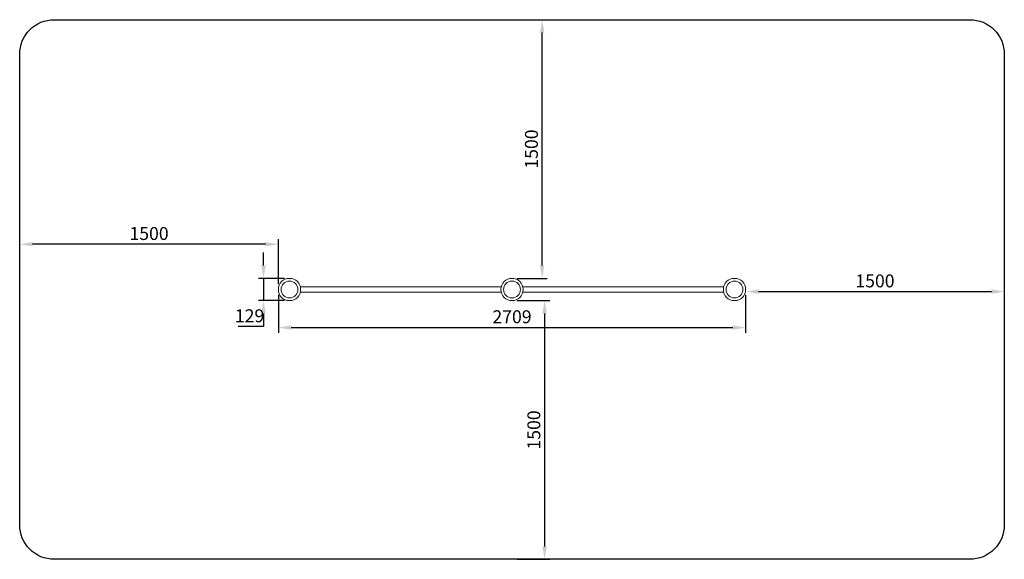
# Model space of a CAD drawing. Units: millimetres. Extents: x -1500 to 4209, y -1500 to 1629.
import ezdxf

# ---------------------------------------------------------------- set-up
doc = ezdxf.new("R2010")
doc.units = ezdxf.units.MM
for name, color, linetype, lineweight in [('Зона безопасности', 10, 'Continuous', 30), ('МАФ', 255, 'Continuous', 5), ('Размеры', 7, 'Continuous', 30)]:
    doc.layers.add(name, color=color, linetype=linetype, lineweight=lineweight)
doc.styles.add('GOST-2.304_Type-B', font='GOST Common Italic.ttf')
doc.dimstyles.new('ISO-25 х30', dxfattribs={"dimtxt": 75, "dimasz": 75, "dimexe": 30, "dimexo": 30, "dimgap": 15, "dimtad": 1, "dimtoh": 1, "dimdec": 0, "dimtxsty": 'GOST-2.304_Type-B', "dimcen": 2.5, "dimadec": 0, "dimazin": 0, "dimtfac": 1, "dimtdec": 0, "dimtmove": 0, "dimatfit": 3, "dimfxl": 1, "dimlwd": -1, "dimarcsym": 0})

# ---------------------------------------------------------------- blocks, each defined once
blk = doc.blocks.new('*D53')
at = {"layer": 'Defpoints', "color": 0, "transparency": 16777216}
for p in [(0, 64.5), (2709, 64.5), (2709, -156.3)]:
    blk.add_point(p, dxfattribs=at)
at = {"layer": 'Размеры', "color": 0, "lineweight": -2, "transparency": 16777216}
for p, q in [((0, 34.5), (0, -186.3)), ((2709, 34.5), (2709, -186.3))]:
    blk.add_line(p, q, dxfattribs=at)
at = {"layer": 'Размеры', "color": 0, "transparency": 16777216}
blk.add_line((75, -156.3), (2634, -156.3), dxfattribs=at)
for points in [[(75, -143.8), (75, -168.8), (0, -156.3)], [(2634, -143.8), (2634, -168.8), (2709, -156.3)]]:
    blk.add_solid(points, dxfattribs=at)
at = {"layer": 'Размеры', "color": 0, "transparency": 16777216, "insert": (1354.5, -103.3), "char_height": 75, "attachment_point": 5, "style": 'GOST-2.304_Type-B'}
blk.add_mtext('2709', dxfattribs=at)
blk = doc.blocks.new('*D54')
at = {"layer": 'Defpoints', "color": 0, "transparency": 16777216}
for p in [(64.5, 129), (-86, 0), (64.5, 0)]:
    blk.add_point(p, dxfattribs=at)
at = {"layer": 'Размеры', "color": 0, "transparency": 16777216}
for p, q in [((-86, 204), (-86, 279)), ((-86, 129), (-86, 0)), ((-86, -75), (-86, -150)), ((-86, -150), (-233.5, -150))]:
    blk.add_line(p, q, dxfattribs=at)
at = {"layer": 'Размеры', "color": 0, "lineweight": -2, "transparency": 16777216}
for p, q in [((34.5, 129), (-116, 129)), ((34.5, 0), (-116, 0))]:
    blk.add_line(p, q, dxfattribs=at)
at = {"layer": 'Размеры', "color": 0, "transparency": 16777216}
for points in [[(-98.5, 204), (-73.5, 204), (-86, 129)], [(-98.5, -75), (-73.5, -75), (-86, 0)]]:
    blk.add_solid(points, dxfattribs=at)
at = {"layer": 'Размеры', "color": 0, "transparency": 16777216, "insert": (-167.2, -97.5), "char_height": 75, "attachment_point": 5, "style": 'GOST-2.304_Type-B'}
blk.add_mtext('129', dxfattribs=at)
blk = doc.blocks.new('*D57')
at = {"layer": 'Defpoints', "color": 0, "transparency": 16777216}
for p in [(2709, 64.5), (4209, 64.5), (4209, 52.2)]:
    blk.add_point(p, dxfattribs=at)
at = {"layer": 'Размеры', "color": 0, "lineweight": -2, "transparency": 16777216}
for p, q in [((2709, 34.5), (2709, 22.2)), ((4209, 34.5), (4209, 22.2))]:
    blk.add_line(p, q, dxfattribs=at)
at = {"layer": 'Размеры', "color": 0, "transparency": 16777216}
blk.add_line((2784, 52.2), (4134, 52.2), dxfattribs=at)
for points in [[(2784, 64.7), (2784, 39.7), (2709, 52.2)], [(4134, 64.7), (4134, 39.7), (4209, 52.2)]]:
    blk.add_solid(points, dxfattribs=at)
at = {"layer": 'Размеры', "color": 0, "transparency": 16777216, "insert": (3459, 104.7), "char_height": 75, "attachment_point": 5, "style": 'GOST-2.304_Type-B'}
blk.add_mtext('1500', dxfattribs=at)
blk = doc.blocks.new('*D58')
at = {"layer": 'Defpoints', "color": 0, "transparency": 16777216}
for p in [(1354.5, 0), (1354.5, -1500), (1543.4, -1500)]:
    blk.add_point(p, dxfattribs=at)
at = {"layer": 'Размеры', "color": 0, "lineweight": -2, "transparency": 16777216}
for p, q in [((1384.5, 0), (1573.4, 0)), ((1384.5, -1500), (1573.4, -1500))]:
    blk.add_line(p, q, dxfattribs=at)
at = {"layer": 'Размеры', "color": 0, "transparency": 16777216}
blk.add_line((1543.4, -75), (1543.4, -1425), dxfattribs=at)
for points in [[(1530.9, -75), (1555.9, -75), (1543.4, 0)], [(1530.9, -1425), (1555.9, -1425), (1543.4, -1500)]]:
    blk.add_solid(points, dxfattribs=at)
at = {"layer": 'Размеры', "color": 0, "transparency": 16777216, "insert": (1490.9, -750), "char_height": 75, "attachment_point": 5, "rotation": 90, "style": 'GOST-2.304_Type-B'}
blk.add_mtext('1500', dxfattribs=at)
blk = doc.blocks.new('*D59')
at = {"layer": 'Defpoints', "color": 0, "transparency": 16777216}
for p in [(1354.5, 1629), (1529.3, 1629), (1354.5, 129)]:
    blk.add_point(p, dxfattribs=at)
at = {"layer": 'Размеры', "color": 0, "lineweight": -2, "transparency": 16777216}
for p, q in [((1384.5, 1629), (1559.3, 1629)), ((1384.5, 129), (1559.3, 129))]:
    blk.add_line(p, q, dxfattribs=at)
at = {"layer": 'Размеры', "color": 0, "transparency": 16777216}
blk.add_line((1529.3, 204), (1529.3, 1554), dxfattribs=at)
for points in [[(1516.8, 1554), (1541.8, 1554), (1529.3, 1629)], [(1516.8, 204), (1541.8, 204), (1529.3, 129)]]:
    blk.add_solid(points, dxfattribs=at)
at = {"layer": 'Размеры', "color": 0, "transparency": 16777216, "insert": (1476.8, 879), "char_height": 75, "attachment_point": 5, "rotation": 90, "style": 'GOST-2.304_Type-B'}
blk.add_mtext('1500', dxfattribs=at)
blk = doc.blocks.new('*D60')
at = {"layer": 'Defpoints', "color": 0, "transparency": 16777216}
for p in [(-1500, 326.9), (-1500, 64.5), (0, 64.5)]:
    blk.add_point(p, dxfattribs=at)
at = {"layer": 'Размеры', "color": 0, "lineweight": -2, "transparency": 16777216}
for p, q in [((-1500, 94.5), (-1500, 356.9)), ((0, 94.5), (0, 356.9))]:
    blk.add_line(p, q, dxfattribs=at)
at = {"layer": 'Размеры', "color": 0, "transparency": 16777216}
blk.add_line((-75, 326.9), (-1425, 326.9), dxfattribs=at)
for points in [[(-1425, 339.4), (-1425, 314.4), (-1500, 326.9)], [(-75, 339.4), (-75, 314.4), (0, 326.9)]]:
    blk.add_solid(points, dxfattribs=at)
at = {"layer": 'Размеры', "color": 0, "transparency": 16777216, "insert": (-750, 379.4), "char_height": 75, "attachment_point": 5, "style": 'GOST-2.304_Type-B'}
blk.add_mtext('1500', dxfattribs=at)
blk = doc.blocks.new('Воркаут Турник двойной Кураж')
at = {"layer": 'Зона безопасности'}
blk.add_lwpolyline([(-1300, 1629), (4009, 1629, -0.414214), (4209, 1429), (4209, -1300, -0.414214), (4009, -1500), (-1300, -1500, -0.414214), (-1500, -1300), (-1500, 1429, -0.414214)], format="xyb", close=True, dxfattribs=at)
at = {"layer": 'МАФ'}
for points in [[(127, 80.5), (1292, 80.5)], [(1417, 80.5), (2582, 80.5)], [(127, 48.5), (1292, 48.5)], [(1417, 48.5), (2582, 48.5)]]:
    blk.add_lwpolyline(points, dxfattribs=at)
for centre, radius in [((64.5, 64.5), 64.5), ((1354.5, 64.5), 64.5), ((2644.5, 64.5), 64.5), ((64.5, 64.5), 49), ((1354.5, 64.5), 49), ((2644.5, 64.5), 49)]:
    blk.add_circle(centre, radius, dxfattribs=at)
at = {"layer": 'Размеры'}
for base, p1, p2, picture, middle in [((1529.3, 1629), (1354.5, 129), (1354.5, 1629), '*D59', (1476.8, 879)), ((-86, 0), (64.5, 129), (64.5, 0), '*D54', (-167.2, -97.5)), ((1543.4, -1500), (1354.5, 0), (1354.5, -1500), '*D58', (1490.9, -750))]:
    dim = blk.add_linear_dim(base=base, p1=p1, p2=p2, angle=90, dimstyle='ISO-25 х30', dxfattribs=at)
    dim.commit()
    dim.dimension.update_dxf_attribs({"geometry": picture, "text_midpoint": middle})
dim = blk.add_linear_dim(base=(-1500, 326.9), p1=(0, 64.5), p2=(-1500, 64.5), dimstyle='ISO-25 х30', dxfattribs=at)
dim.commit()
dim.dimension.update_dxf_attribs({"geometry": '*D60', "text_midpoint": (-750, 326.9), "dimtype": 128})
for base, p1, p2, picture, middle in [((4209, 52.2), (2709, 64.5), (4209, 64.5), '*D57', (3459, 104.7)), ((2709, -156.3), (0, 64.5), (2709, 64.5), '*D53', (1354.5, -103.3))]:
    dim = blk.add_linear_dim(base=base, p1=p1, p2=p2, dimstyle='ISO-25 х30', dxfattribs=at)
    dim.commit()
    dim.dimension.update_dxf_attribs({"geometry": picture, "text_midpoint": middle})

msp = doc.modelspace()

# ---------------------------------------------------------------- block references
at = {"layer": 'Размеры'}
msp.add_blockref('Воркаут Турник двойной Кураж', (0, 0), dxfattribs=at)

doc.saveas('drawing.dxf')
